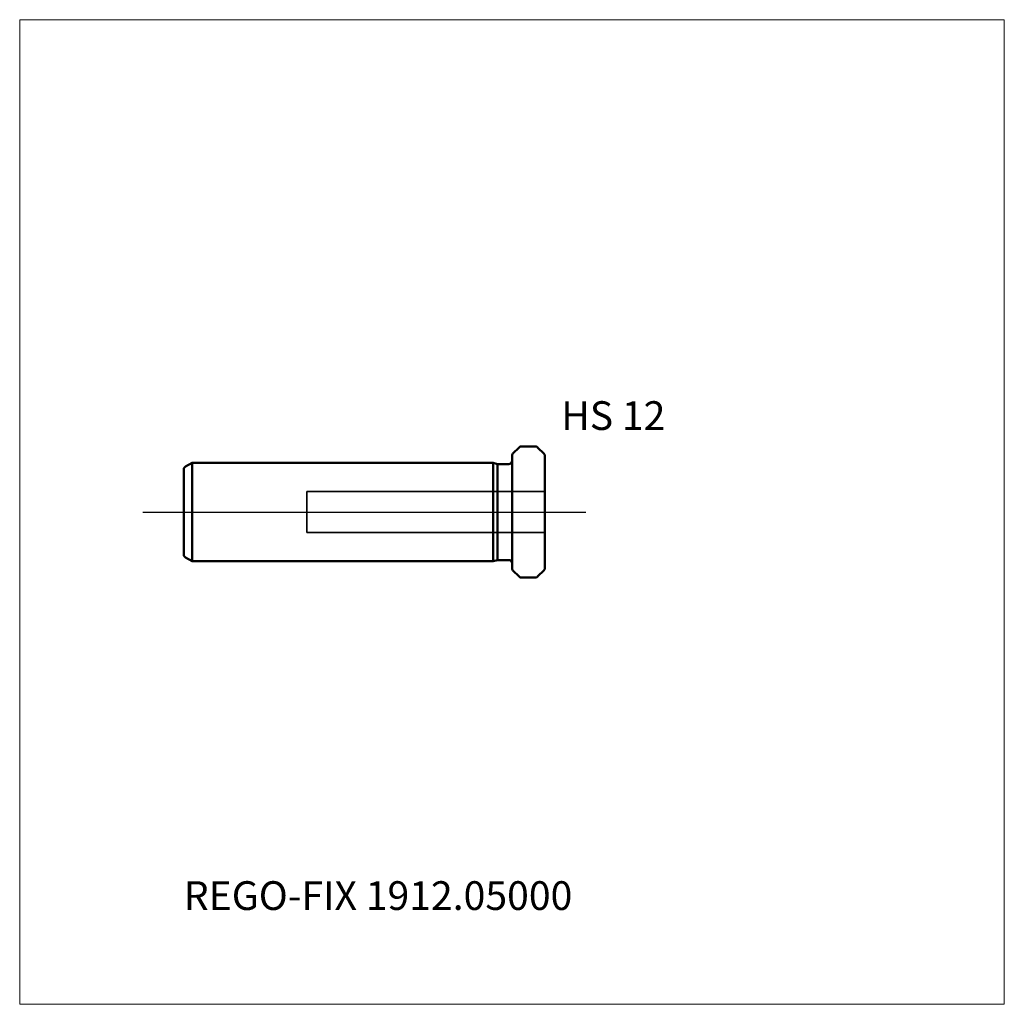
# Model space of a CAD drawing. Units: millimetres. Extents: x -60 to 60, y -60 to 60.
import ezdxf
from ezdxf.entities.mleader import LeaderData, LeaderLine
from ezdxf.lldxf.tags import DXFTag
from ezdxf.math import Vec2, Vec3

# ---------------------------------------------------------------- set-up
doc = ezdxf.new("R2010")
doc.units = ezdxf.units.MM
doc.layers.get('0').update_dxf_attribs({"plot": 0})
for name, color, linetype, lineweight in [('1', 4, 'Continuous', 50), ('3', 1, 'Dashed_narrow', 35), ('SK1', 4, 'Continuous', 50), ('SK3', 1, 'Dashed_narrow', 35), ('SK4', 2, 'Long_dashed_dotted_narrow', 25)]:
    doc.layers.add(name, color=color, linetype=linetype, lineweight=lineweight)
for name, color, linetype, lineweight, plot in [('4', 2, 'Long_dashed_dotted_narrow', 25, False), ('INFMAINVIEW', 9, 'Continuous', 18, False), ('INFTOTAL', 9, 'Continuous', 18, False), ('NOCUT', 7, 'Continuous', 25, False)]:
    doc.layers.add(name, color=color, linetype=linetype, lineweight=lineweight, plot=plot)
doc.layers.add('SK6', color=5, linetype='Continuous')
doc.styles.add('SEACAD_Monospac821_BT', font='txt')
doc.styles.get("Standard").update_dxf_attribs({"font": 'Monospac821 BT'})
tags = doc.linetypes.add('Dashed_narrow', pattern=[9.525, 6.35, -3.175]).pattern_tags.tags
tags[6:7] = [DXFTag(74, 4), DXFTag(75, 0), DXFTag(340, '0'), DXFTag(46, 0.0), DXFTag(50, 0.0), DXFTag(44, 0.0), DXFTag(45, 0.0)]
tags[4:5] = [DXFTag(74, 4), DXFTag(75, 0), DXFTag(340, '0'), DXFTag(46, 0.0), DXFTag(50, 0.0), DXFTag(44, 0.0), DXFTag(45, 0.0)]
tags = doc.linetypes.add('Long_dashed_dotted_narrow', pattern=[28.575, 19.05, -3.175, 3.175, -3.175]).pattern_tags.tags
tags[10:11] = [DXFTag(74, 4), DXFTag(75, 0), DXFTag(340, '0'), DXFTag(46, 0.0), DXFTag(50, 0.0), DXFTag(44, 0.0), DXFTag(45, 0.0)]
tags[8:9] = [DXFTag(74, 4), DXFTag(75, 0), DXFTag(340, '0'), DXFTag(46, 0.0), DXFTag(50, 0.0), DXFTag(44, 0.0), DXFTag(45, 0.0)]
tags[6:7] = [DXFTag(74, 4), DXFTag(75, 0), DXFTag(340, '0'), DXFTag(46, 0.0), DXFTag(50, 0.0), DXFTag(44, 0.0), DXFTag(45, 0.0)]
tags[4:5] = [DXFTag(74, 4), DXFTag(75, 0), DXFTag(340, '0'), DXFTag(46, 0.0), DXFTag(50, 0.0), DXFTag(44, 0.0), DXFTag(45, 0.0)]

# ---------------------------------------------------------------- blocks, each defined once
blk = doc.blocks.new('_DOT')
at = {"color": 0}
blk.add_line((0, 0), (-1, 0), dxfattribs=at)
at = {"color": 0, "const_width": 0.333}
blk.add_lwpolyline([(-0.166, 0, 1), (0.166, 0, 1)], format="xyb", close=True, dxfattribs=at)

msp = doc.modelspace()

# ---------------------------------------------------------------- linework, layer by layer
at = {"layer": '1'}
for p, q in [((0.88, 7.88), (0.12, 7.12)), ((2.83, 8), (1.17, 8)), ((3.93, 7.07), (3.12, 7.88)), ((0, -6.83), (0, 6.83)), ((4, 6.98), (4, -6.98)), ((0.12, -7.12), (0.88, -7.88)), ((3.12, -7.88), (3.93, -7.07)), ((1.17, -8), (2.83, -8))]:
    msp.add_line(p, q, dxfattribs=at)
for centre, start, end in [((1.17, 7.6), 89.9549, 134.9682), ((2.83, 7.6), 45.0318, 90.0451), ((0.4, 6.83), 135.0318, 180.0451), ((3.65, 6.78), 28.9683, 44.9772), ((0.4, -6.83), 179.9549, 224.9682), ((3.65, -6.78), 315.0228, 331.0317), ((1.17, -7.6), 225.0318, 270.0451), ((2.83, -7.6), 269.9549, 314.9682)]:
    msp.add_arc(centre, 0.4, start, end, dxfattribs=at)
at = {"layer": '3'}
for p, q in [((4, 2.5), (-25, 2.5)), ((-25, -2.5), (4, -2.5))]:
    msp.add_line(p, q, dxfattribs=at)
at = {"layer": '4'}
msp.add_line((0, 0), (4, 0), dxfattribs=at)
at = {"layer": 'INFMAINVIEW'}
for p, q in [((-60, -60), (-60, 60)), ((-60, 60), (60, 60)), ((60, 60), (60, -60)), ((60, -60), (-60, -60))]:
    msp.add_line(p, q, dxfattribs=at)
at = {"layer": 'INFTOTAL'}
for p, q in [((-60, 60), (60, 60)), ((-60, -60), (-60, 60)), ((60, 60), (60, -60)), ((60, -60), (-60, -60))]:
    msp.add_line(p, q, dxfattribs=at)
at = {"layer": 'NOCUT'}
for p, q in [((0.88, 7.88), (0.12, 7.12)), ((2.83, 8), (1.17, 8)), ((3.93, 7.07), (3.12, 7.88)), ((0, 0), (0, 6.83)), ((4, 6.98), (4, 0)), ((0, 0), (4, 0))]:
    msp.add_line(p, q, dxfattribs=at)
for centre, start, end in [((1.17, 7.6), 89.9549, 134.9682), ((2.83, 7.6), 45.0318, 90.0451), ((3.65, 6.78), 28.9683, 44.9772)]:
    msp.add_arc(centre, 0.4, start, end, dxfattribs=at)
at = {"layer": 'SK1'}
for p, q in [((-38.99, 6), (-38.99, -6)), ((-2.31, 6), (-38.99, 6)), ((-2.31, 6), (-2.31, -6)), ((-1.75, 5.85), (-2.31, 6)), ((-40, 5.18), (-40, -5.18)), ((-38.99, 6), (-39.8, 5.53)), ((-1.75, -5.85), (-1.75, 5.85)), ((-0.4, 5.85), (-1.75, 5.85)), ((-39.8, -5.53), (-38.99, -6)), ((-38.99, -6), (-2.31, -6)), ((-2.31, -6), (-1.75, -5.85)), ((-1.75, -5.85), (-0.4, -5.85))]:
    msp.add_line(p, q, dxfattribs=at)
for centre, start, end in [((-38.79, 5.65), 119.1675, 120.3223), ((-0.4, 6.25), 270, 0), ((-39.6, 5.18), 120, 179.9412), ((-39.6, -5.18), 180.0588, 240), ((-38.79, -5.65), 239.6777, 240.8325), ((-0.4, -6.25), 0, 90)]:
    msp.add_arc(centre, 0.4, start, end, dxfattribs=at)
at = {"layer": 'SK3'}
msp.add_line((-25, 2.5), (-25, -2.5), dxfattribs=at)
at = {"layer": 'SK4'}
msp.add_line((-45, 0), (9, 0), dxfattribs=at)

# ---------------------------------------------------------------- texts
at = {"layer": 'SK6', "style": 'SEACAD_Monospac821_BT'}
msp.add_text('HS 12', height=3.5, dxfattribs=at).set_placement((6, 10))

# ---------------------------------------------------------------- leaders
at = {"layer": 'SK6'}
ml = msp.add_multileader_mtext('Standard', dxfattribs=at)
ml.set_content('REGO-FIX 1912.05000', color=256)
ml.set_leader_properties()
ml.set_arrow_properties(name='DOT')
ml.build(insert=Vec2(0, 0))
ml.multileader.update_dxf_attribs({"leader_type": 0, "dogleg_length": 0, "arrow_head_size": 3.5})
ctx = ml.context
ctx.base_point, ctx.char_height, ctx.arrow_head_size, ctx.landing_gap_size = Vec3(-37.27, -42.28), 3.5, 3.5, 1.23
ctx.mtext.insert = Vec3(-40, -45)

doc.saveas('drawing.dxf')
